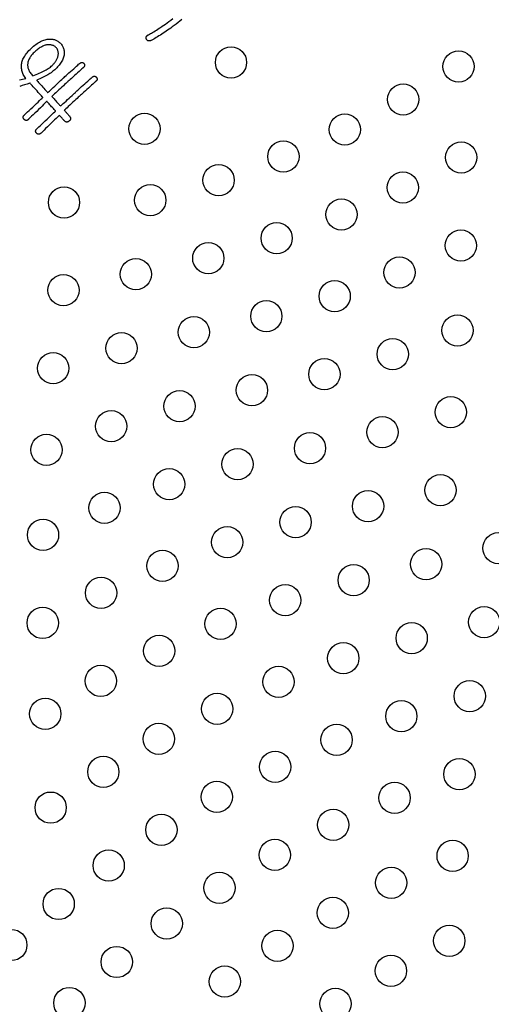
# Model space of a CAD drawing. Units: inches. Extents: x -10 to 430, y -10 to 604.
# Drawn here: x 262 to 274, y 457 to 482 of the extents above; entities that cross this region are included whole.
import ezdxf

# ---------------------------------------------------------------- set-up
doc = ezdxf.new("R2010")
doc.units = ezdxf.units.IN
doc.layers.add('PV', color=7, linetype='Continuous')

msp = doc.modelspace()

# ---------------------------------------------------------------- linework, layer by layer
at = {"layer": 'PV', "color": 7, "linetype": 'Continuous'}
for p, q in [((265.413, 482.307), (265.459, 482.34)), ((265.459, 482.34), (265.51, 482.378)), ((265.51, 482.378), (265.561, 482.416)), ((265.74, 482.352), (265.692, 482.314)), ((265.789, 482.392), (265.74, 482.352)), ((265.042, 482.061), (265.073, 482.079)), ((265.073, 482.079), (265.105, 482.099)), ((265.105, 482.099), (265.138, 482.12)), ((265.138, 482.12), (265.173, 482.142)), ((265.173, 482.142), (265.21, 482.166)), ((265.21, 482.166), (265.247, 482.191)), ((265.247, 482.191), (265.287, 482.218)), ((265.287, 482.218), (265.328, 482.246)), ((265.328, 482.246), (265.37, 482.276)), ((265.388, 482.092), (265.351, 482.066)), ((265.37, 482.276), (265.413, 482.307)), ((265.427, 482.119), (265.388, 482.092)), ((265.466, 482.146), (265.427, 482.119)), ((265.505, 482.174), (265.466, 482.146)), ((265.546, 482.203), (265.505, 482.174)), ((265.595, 482.239), (265.546, 482.203)), ((265.643, 482.276), (265.595, 482.239)), ((265.692, 482.314), (265.643, 482.276)), ((264.876, 481.924), (264.877, 481.932)), ((264.876, 481.915), (264.876, 481.924)), ((264.878, 481.906), (264.876, 481.915)), ((264.877, 481.932), (264.878, 481.94)), ((264.878, 481.94), (264.881, 481.948)), ((264.88, 481.897), (264.878, 481.906)), ((264.883, 481.888), (264.88, 481.897)), ((264.881, 481.948), (264.884, 481.956)), ((264.888, 481.879), (264.883, 481.888)), ((264.884, 481.956), (264.889, 481.963)), ((264.894, 481.871), (264.888, 481.879)), ((264.889, 481.963), (264.894, 481.97)), ((264.894, 481.97), (264.9, 481.977)), ((264.9, 481.864), (264.894, 481.871)), ((264.9, 481.977), (264.907, 481.984)), ((264.907, 481.858), (264.9, 481.864)), ((264.907, 481.984), (264.915, 481.991)), ((264.914, 481.853), (264.907, 481.858)), ((264.921, 481.849), (264.914, 481.853)), ((264.915, 481.991), (264.924, 481.997)), ((264.929, 481.845), (264.921, 481.849)), ((264.924, 481.997), (264.934, 482.003)), ((264.937, 481.843), (264.929, 481.845)), ((264.934, 482.003), (264.959, 482.015)), ((264.946, 481.842), (264.937, 481.843)), ((264.955, 481.842), (264.946, 481.842)), ((264.964, 481.842), (264.955, 481.842)), ((264.959, 482.015), (264.985, 482.029)), ((264.974, 481.844), (264.964, 481.842)), ((264.984, 481.846), (264.974, 481.844)), ((264.994, 481.85), (264.984, 481.846)), ((264.985, 482.029), (265.013, 482.044)), ((265.005, 481.855), (264.994, 481.85)), ((265.037, 481.872), (265.005, 481.855)), ((265.013, 482.044), (265.042, 482.061)), ((265.069, 481.89), (265.037, 481.872)), ((265.102, 481.909), (265.069, 481.89)), ((265.136, 481.929), (265.102, 481.909)), ((265.17, 481.95), (265.136, 481.929)), ((265.205, 481.972), (265.17, 481.95)), ((265.241, 481.994), (265.205, 481.972)), ((265.277, 482.017), (265.241, 481.994)), ((265.313, 482.042), (265.277, 482.017)), ((265.351, 482.066), (265.313, 482.042)), ((262.053, 481.587), (262.03, 481.567)), ((262.076, 481.607), (262.053, 481.587)), ((262.099, 481.625), (262.076, 481.607)), ((262.121, 481.642), (262.099, 481.625)), ((262.143, 481.657), (262.121, 481.642)), ((262.165, 481.671), (262.143, 481.657)), ((262.187, 481.685), (262.165, 481.671)), ((262.208, 481.696), (262.187, 481.685)), ((262.229, 481.707), (262.208, 481.696)), ((262.25, 481.716), (262.229, 481.707)), ((262.27, 481.725), (262.25, 481.716)), ((262.29, 481.731), (262.27, 481.725)), ((262.31, 481.737), (262.29, 481.731)), ((262.329, 481.741), (262.31, 481.737)), ((262.348, 481.745), (262.329, 481.741)), ((262.368, 481.746), (262.348, 481.745)), ((262.387, 481.746), (262.368, 481.746)), ((262.405, 481.746), (262.387, 481.746)), ((262.423, 481.744), (262.405, 481.746)), ((262.44, 481.741), (262.423, 481.744)), ((262.457, 481.738), (262.44, 481.741)), ((262.473, 481.733), (262.457, 481.738)), ((262.488, 481.728), (262.473, 481.733)), ((262.503, 481.722), (262.488, 481.728)), ((262.518, 481.714), (262.503, 481.722)), ((262.531, 481.706), (262.518, 481.714)), ((262.545, 481.697), (262.531, 481.706)), ((262.557, 481.687), (262.545, 481.697)), ((262.569, 481.676), (262.557, 481.687)), ((262.581, 481.664), (262.569, 481.676)), ((262.59, 481.653), (262.581, 481.664)), ((262.598, 481.641), (262.59, 481.653)), ((262.605, 481.629), (262.598, 481.641)), ((262.612, 481.617), (262.605, 481.629)), ((262.617, 481.604), (262.612, 481.617)), ((262.621, 481.59), (262.617, 481.604)), ((262.625, 481.576), (262.621, 481.59)), ((262.627, 481.561), (262.625, 481.576)), ((261.867, 481.342), (261.86, 481.321)), ((261.876, 481.364), (261.867, 481.342)), ((261.886, 481.385), (261.876, 481.364)), ((261.897, 481.406), (261.886, 481.385)), ((261.909, 481.427), (261.897, 481.406)), ((261.923, 481.447), (261.909, 481.427)), ((261.937, 481.468), (261.923, 481.447)), ((261.953, 481.488), (261.937, 481.468)), ((261.971, 481.508), (261.953, 481.488)), ((261.989, 481.528), (261.971, 481.508)), ((262.009, 481.547), (261.989, 481.528)), ((262.03, 481.567), (262.009, 481.547)), ((262.556, 481.312), (262.566, 481.328)), ((262.566, 481.328), (262.576, 481.343)), ((262.576, 481.343), (262.585, 481.359)), ((262.585, 481.359), (262.593, 481.376)), ((262.593, 481.376), (262.6, 481.392)), ((262.6, 481.392), (262.607, 481.409)), ((262.607, 481.409), (262.613, 481.427)), ((262.613, 481.427), (262.619, 481.444)), ((262.619, 481.444), (262.623, 481.463)), ((262.623, 481.463), (262.626, 481.48)), ((262.626, 481.48), (262.628, 481.498)), ((262.629, 481.546), (262.627, 481.561)), ((262.628, 481.498), (262.63, 481.514)), ((262.63, 481.531), (262.629, 481.546)), ((262.63, 481.514), (262.63, 481.531)), ((261.845, 481.255), (261.843, 481.236)), ((261.843, 481.236), (261.844, 481.216)), ((261.844, 481.216), (261.845, 481.196)), ((261.848, 481.277), (261.845, 481.255)), ((261.845, 481.196), (261.848, 481.176)), ((261.853, 481.299), (261.848, 481.277)), ((261.848, 481.176), (261.853, 481.156)), ((261.86, 481.321), (261.853, 481.299)), ((261.853, 481.156), (261.859, 481.136)), ((261.859, 481.136), (261.866, 481.116)), ((261.866, 481.116), (261.875, 481.095)), ((261.875, 481.095), (261.885, 481.075)), ((261.885, 481.075), (261.896, 481.054)), ((262.252, 481.068), (262.284, 481.086)), ((262.284, 481.086), (262.316, 481.103)), ((262.316, 481.103), (262.345, 481.121)), ((262.345, 481.121), (262.373, 481.139)), ((262.373, 481.139), (262.4, 481.157)), ((262.4, 481.157), (262.425, 481.175)), ((262.425, 481.175), (262.448, 481.194)), ((262.448, 481.194), (262.469, 481.212)), ((262.469, 481.212), (262.483, 481.225)), ((262.483, 481.225), (262.497, 481.239)), ((262.497, 481.239), (262.51, 481.253)), ((262.51, 481.253), (262.523, 481.267)), ((262.523, 481.267), (262.534, 481.282)), ((262.534, 481.282), (262.546, 481.297)), ((262.546, 481.297), (262.556, 481.312)), ((261.896, 481.054), (261.909, 481.033)), ((261.909, 481.033), (261.923, 481.012)), ((261.923, 481.012), (261.939, 480.991)), ((261.939, 480.991), (261.956, 480.97)), ((261.956, 480.97), (261.975, 480.948)), ((261.975, 480.948), (262.019, 480.965)), ((262.019, 480.965), (262.062, 480.982)), ((262.062, 480.982), (262.103, 480.999)), ((262.103, 480.999), (262.143, 481.016)), ((262.143, 481.016), (262.181, 481.033)), ((262.181, 481.033), (262.217, 481.051)), ((262.217, 481.051), (262.252, 481.068))]:
    msp.add_line(p, q, dxfattribs=at)
for points in [[(261.636, 480.844), (261.677, 480.853), (261.716, 480.863), (261.756, 480.873), (261.794, 480.883), (261.777, 480.907), (261.761, 480.932), (261.747, 480.956), (261.734, 480.981), (261.723, 481.007), (261.713, 481.032), (261.705, 481.058), (261.698, 481.085), (261.693, 481.111), (261.689, 481.138), (261.687, 481.165), (261.686, 481.192), (261.687, 481.22), (261.689, 481.248), (261.693, 481.276), (261.699, 481.301), (261.706, 481.326), (261.714, 481.352), (261.725, 481.377), (261.738, 481.403), (261.752, 481.43), (261.769, 481.456), (261.787, 481.483), (261.807, 481.511), (261.829, 481.538), (261.853, 481.566), (261.879, 481.594), (261.907, 481.623), (261.936, 481.651), (261.968, 481.68), (261.998, 481.707), (262.028, 481.731), (262.058, 481.754), (262.088, 481.775), (262.117, 481.795), (262.147, 481.812), (262.176, 481.828), (262.205, 481.842), (262.234, 481.854), (262.262, 481.865), (262.291, 481.874), (262.319, 481.881), (262.347, 481.886), (262.375, 481.889), (262.403, 481.891), (262.425, 481.891), (262.447, 481.89), (262.468, 481.888), (262.489, 481.885), (262.509, 481.881), (262.529, 481.876), (262.548, 481.87), (262.567, 481.863), (262.585, 481.855), (262.603, 481.845), (262.621, 481.835), (262.638, 481.824), (262.654, 481.811), (262.671, 481.798), (262.686, 481.783), (262.701, 481.766), (262.714, 481.748), (262.726, 481.73), (262.737, 481.712), (262.747, 481.693), (262.755, 481.673), (262.763, 481.653), (262.769, 481.633), (262.773, 481.612), (262.777, 481.59), (262.779, 481.569), (262.78, 481.546), (262.78, 481.524), (262.779, 481.5), (262.776, 481.477), (262.77, 481.451), (262.763, 481.425), (262.754, 481.4), (262.744, 481.375), (262.732, 481.35), (262.719, 481.325), (262.705, 481.3), (262.689, 481.275), (262.671, 481.251), (262.653, 481.226), (262.633, 481.202), (262.611, 481.177), (262.588, 481.153), (262.564, 481.129), (262.538, 481.106), (262.516, 481.086), (262.493, 481.067), (262.468, 481.048), (262.442, 481.029), (262.415, 481.011), (262.387, 480.992), (262.357, 480.974), (262.327, 480.956), (262.295, 480.938), (262.262, 480.921), (262.227, 480.903), (262.191, 480.886), (262.154, 480.869), (262.116, 480.852), (262.077, 480.835)], [(262.758, 480.892), (262.763, 480.896), (262.778, 480.91), (262.8, 480.93), (262.83, 480.957), (262.864, 480.988), (262.902, 481.022), (262.943, 481.058), (262.984, 481.095), (263.024, 481.132), (263.062, 481.166), (263.097, 481.197), (263.126, 481.223), (263.149, 481.244), (263.164, 481.257), (263.169, 481.262)], [(263.265, 481.155), (263.26, 481.15), (263.245, 481.137), (263.223, 481.117), (263.194, 481.091), (263.16, 481.061), (263.123, 481.027), (263.083, 480.991), (263.043, 480.955), (263.003, 480.919), (262.966, 480.885), (262.932, 480.855), (262.903, 480.829), (262.881, 480.809), (262.866, 480.796), (262.861, 480.791)], [(263.169, 481.262), (263.178, 481.269), (263.186, 481.276), (263.195, 481.281), (263.203, 481.286), (263.211, 481.289), (263.219, 481.291), (263.227, 481.293), (263.234, 481.293), (263.242, 481.293), (263.249, 481.291), (263.256, 481.288), (263.263, 481.285), (263.27, 481.28), (263.276, 481.274), (263.283, 481.268), (263.289, 481.261), (263.294, 481.254), (263.298, 481.246), (263.301, 481.239), (263.302, 481.232), (263.303, 481.224), (263.303, 481.217), (263.302, 481.209), (263.3, 481.202), (263.296, 481.194), (263.292, 481.186), (263.287, 481.178), (263.281, 481.171), (263.273, 481.163), (263.265, 481.155)], [(262.077, 480.835), (262.08, 480.831), (262.091, 480.82), (262.106, 480.802), (262.126, 480.78), (262.15, 480.754), (262.176, 480.725), (262.204, 480.694), (262.232, 480.662), (262.26, 480.632), (262.286, 480.602), (262.31, 480.576), (262.33, 480.554), (262.346, 480.536), (262.356, 480.525), (262.36, 480.521)], [(262.36, 480.521), (262.365, 480.526), (262.379, 480.539), (262.401, 480.559), (262.429, 480.586), (262.463, 480.617), (262.5, 480.651), (262.539, 480.688), (262.579, 480.725), (262.618, 480.761), (262.654, 480.796), (262.688, 480.827), (262.716, 480.853), (262.738, 480.874), (262.753, 480.887), (262.758, 480.892)], [(263.084, 480.544), (263.089, 480.549), (263.103, 480.562), (263.126, 480.582), (263.155, 480.608), (263.189, 480.638), (263.226, 480.672), (263.266, 480.708), (263.306, 480.744), (263.345, 480.78), (263.383, 480.813), (263.417, 480.844), (263.446, 480.87), (263.468, 480.89), (263.482, 480.903), (263.488, 480.908)], [(263.488, 480.908), (263.496, 480.915), (263.505, 480.922), (263.513, 480.927), (263.522, 480.932), (263.53, 480.935), (263.538, 480.937), (263.545, 480.939), (263.553, 480.939), (263.561, 480.939), (263.568, 480.937), (263.575, 480.934), (263.582, 480.931), (263.589, 480.926), (263.595, 480.921), (263.602, 480.914), (263.608, 480.907), (263.613, 480.9), (263.617, 480.892), (263.619, 480.885), (263.621, 480.878), (263.622, 480.87), (263.622, 480.863), (263.621, 480.855), (263.619, 480.848), (263.615, 480.84), (263.611, 480.832), (263.606, 480.825), (263.6, 480.817), (263.592, 480.809), (263.584, 480.801)], [(261.903, 480.763), (261.833, 480.74), (261.766, 480.719), (261.702, 480.699), (261.641, 480.68)], [(262.233, 480.395), (262.229, 480.4), (262.217, 480.413), (262.199, 480.433), (262.175, 480.46), (262.148, 480.49), (262.117, 480.525), (262.084, 480.561), (262.051, 480.597), (262.019, 480.633), (261.988, 480.667), (261.961, 480.698), (261.937, 480.725), (261.919, 480.745), (261.907, 480.758), (261.903, 480.763)], [(262.861, 480.791), (262.856, 480.786), (262.842, 480.773), (262.82, 480.753), (262.791, 480.726), (262.758, 480.695), (262.721, 480.661), (262.682, 480.625), (262.642, 480.588), (262.603, 480.551), (262.567, 480.517), (262.533, 480.486), (262.505, 480.46), (262.483, 480.439), (262.468, 480.426), (262.463, 480.421)], [(263.584, 480.801), (263.579, 480.796), (263.564, 480.783), (263.542, 480.763), (263.513, 480.737), (263.479, 480.707), (263.442, 480.673), (263.402, 480.637), (263.362, 480.601), (263.322, 480.565), (263.285, 480.532), (263.251, 480.501), (263.222, 480.475), (263.2, 480.455), (263.185, 480.442), (263.18, 480.437)], [(261.761, 479.946), (261.767, 479.951), (261.784, 479.967), (261.81, 479.992), (261.844, 480.024), (261.883, 480.062), (261.927, 480.104), (261.974, 480.148), (262.021, 480.193), (262.067, 480.237), (262.111, 480.279), (262.15, 480.316), (262.184, 480.348), (262.21, 480.373), (262.227, 480.389), (262.233, 480.395)], [(262.463, 480.421), (262.466, 480.418), (262.474, 480.409), (262.487, 480.395), (262.502, 480.378), (262.521, 480.357), (262.542, 480.334), (262.564, 480.31), (262.586, 480.285), (262.608, 480.261), (262.628, 480.238), (262.647, 480.217), (262.663, 480.199), (262.675, 480.186), (262.683, 480.177), (262.686, 480.174)], [(262.686, 480.174), (262.691, 480.178), (262.705, 480.192), (262.727, 480.212), (262.756, 480.239), (262.789, 480.27), (262.826, 480.304), (262.865, 480.34), (262.905, 480.377), (262.944, 480.414), (262.981, 480.448), (263.014, 480.479), (263.042, 480.505), (263.065, 480.526), (263.079, 480.539), (263.084, 480.544)], [(263.18, 480.437), (263.175, 480.432), (263.161, 480.419), (263.139, 480.399), (263.11, 480.372), (263.077, 480.341), (263.04, 480.307), (263.001, 480.271), (262.961, 480.234), (262.922, 480.197), (262.885, 480.163), (262.852, 480.132), (262.823, 480.105), (262.801, 480.085), (262.787, 480.072), (262.782, 480.067)], [(262.337, 480.295), (262.331, 480.289), (262.314, 480.273), (262.288, 480.247), (262.254, 480.214), (262.214, 480.175), (262.17, 480.132), (262.124, 480.087), (262.076, 480.04), (262.03, 479.995), (261.986, 479.952), (261.946, 479.913), (261.912, 479.88), (261.886, 479.854), (261.869, 479.838), (261.863, 479.832)], [(262.559, 480.048), (262.557, 480.051), (262.549, 480.06), (262.536, 480.074), (262.52, 480.091), (262.502, 480.112), (262.481, 480.135), (262.459, 480.159), (262.437, 480.184), (262.415, 480.208), (262.395, 480.231), (262.376, 480.252), (262.36, 480.27), (262.348, 480.283), (262.34, 480.292), (262.337, 480.295)], [(262.782, 480.067), (262.784, 480.065), (262.788, 480.06), (262.796, 480.052), (262.805, 480.041), (262.816, 480.029), (262.829, 480.015), (262.842, 480.001), (262.855, 479.986), (262.868, 479.972), (262.88, 479.958), (262.891, 479.946), (262.901, 479.935), (262.908, 479.927), (262.913, 479.922), (262.914, 479.92)], [(261.863, 479.832), (261.855, 479.825), (261.847, 479.82), (261.84, 479.815), (261.832, 479.812), (261.824, 479.809), (261.817, 479.808), (261.809, 479.807), (261.802, 479.808), (261.794, 479.809), (261.787, 479.812), (261.779, 479.815), (261.772, 479.82), (261.765, 479.825), (261.757, 479.832), (261.75, 479.839), (261.744, 479.846), (261.739, 479.853), (261.735, 479.861), (261.732, 479.868), (261.73, 479.875), (261.729, 479.882), (261.728, 479.889), (261.729, 479.896), (261.731, 479.903), (261.734, 479.91), (261.737, 479.917), (261.742, 479.924), (261.747, 479.931), (261.754, 479.939), (261.761, 479.946)], [(262.08, 479.591), (262.086, 479.597), (262.103, 479.614), (262.13, 479.639), (262.164, 479.672), (262.204, 479.71), (262.249, 479.752), (262.296, 479.797), (262.344, 479.842), (262.391, 479.887), (262.435, 479.93), (262.475, 479.968), (262.51, 480), (262.536, 480.026), (262.553, 480.042), (262.559, 480.048)], [(262.656, 479.941), (262.65, 479.935), (262.633, 479.919), (262.607, 479.893), (262.573, 479.86), (262.533, 479.821), (262.489, 479.778), (262.442, 479.733), (262.395, 479.686), (262.349, 479.641), (262.305, 479.598), (262.265, 479.559), (262.231, 479.526), (262.205, 479.501), (262.188, 479.484), (262.182, 479.478)], [(262.782, 479.801), (262.78, 479.803), (262.776, 479.808), (262.769, 479.815), (262.76, 479.826), (262.749, 479.837), (262.738, 479.85), (262.725, 479.864), (262.713, 479.878), (262.7, 479.892), (262.689, 479.905), (262.678, 479.917), (262.669, 479.927), (262.662, 479.934), (262.658, 479.939), (262.656, 479.941)], [(262.914, 479.92), (262.922, 479.911), (262.928, 479.902), (262.933, 479.893), (262.938, 479.885), (262.941, 479.876), (262.942, 479.868), (262.943, 479.859), (262.943, 479.851), (262.941, 479.842), (262.939, 479.834), (262.935, 479.826), (262.93, 479.818), (262.924, 479.809), (262.917, 479.801), (262.908, 479.793), (262.9, 479.786), (262.891, 479.78), (262.882, 479.775), (262.874, 479.771), (262.865, 479.768), (262.857, 479.766), (262.848, 479.765), (262.84, 479.766), (262.831, 479.767), (262.823, 479.77), (262.815, 479.774), (262.806, 479.779), (262.798, 479.785), (262.79, 479.793), (262.782, 479.801)], [(262.182, 479.478), (262.174, 479.472), (262.166, 479.466), (262.158, 479.461), (262.151, 479.458), (262.143, 479.455), (262.136, 479.454), (262.128, 479.453), (262.12, 479.454), (262.113, 479.455), (262.106, 479.458), (262.098, 479.461), (262.091, 479.466), (262.083, 479.471), (262.076, 479.478), (262.069, 479.485), (262.063, 479.492), (262.058, 479.5), (262.054, 479.507), (262.051, 479.514), (262.049, 479.521), (262.048, 479.528), (262.047, 479.535), (262.048, 479.542), (262.05, 479.549), (262.052, 479.556), (262.056, 479.563), (262.06, 479.57), (262.066, 479.577), (262.072, 479.584), (262.08, 479.591)]]:
    msp.add_lwpolyline(points, dxfattribs=at)
for centre, radius in [((285.403, 455.08), 37.6), ((285.403, 455.08), 37.5), ((267.048, 481.293), 0.4), ((272.871, 481.188), 0.4), ((271.453, 480.344), 0.4), ((264.834, 479.594), 0.4), ((269.96, 479.574), 0.4), ((268.388, 478.883), 0.4), ((272.938, 478.859), 0.4), ((266.731, 478.277), 0.4), ((271.445, 478.089), 0.4), ((262.775, 477.708), 0.4), ((264.982, 477.764), 0.4), ((269.873, 477.398), 0.4), ((268.216, 476.792), 0.4), ((272.93, 476.604), 0.4), ((266.467, 476.279), 0.4), ((271.358, 475.913), 0.4), ((264.614, 475.869), 0.4), ((262.761, 475.459), 0.4), ((269.701, 475.307), 0.4), ((267.952, 474.794), 0.4), ((266.099, 474.384), 0.4), ((272.843, 474.429), 0.4), ((264.246, 473.974), 0.4), ((271.186, 473.822), 0.4), ((262.497, 473.461), 0.4), ((269.437, 473.309), 0.4), ((267.584, 472.899), 0.4), ((265.731, 472.489), 0.4), ((272.671, 472.337), 0.4), ((263.982, 471.976), 0.4), ((270.922, 471.824), 0.4), ((262.325, 471.37), 0.4), ((269.069, 471.414), 0.4), ((267.216, 471.004), 0.4), ((265.466, 470.491), 0.4), ((272.407, 470.339), 0.4), ((263.81, 469.885), 0.4), ((270.554, 469.929), 0.4), ((268.701, 469.52), 0.4), ((262.238, 469.194), 0.4), ((266.951, 469.006), 0.4), ((273.891, 468.854), 0.4), ((265.295, 468.4), 0.4), ((272.039, 468.444), 0.4), ((270.186, 468.035), 0.4), ((263.723, 467.709), 0.4), ((268.436, 467.521), 0.4), ((262.23, 466.939), 0.4), ((266.78, 466.915), 0.4), ((273.524, 466.96), 0.4), ((271.671, 466.55), 0.4), ((265.208, 466.224), 0.4), ((269.921, 466.036), 0.4), ((263.715, 465.454), 0.4), ((268.265, 465.43), 0.4), ((273.156, 465.065), 0.4), ((262.296, 464.61), 0.4), ((266.693, 464.739), 0.4), ((271.406, 464.551), 0.4), ((265.2, 463.969), 0.4), ((269.75, 463.945), 0.4), ((263.781, 463.125), 0.4), ((268.178, 463.254), 0.4), ((272.891, 463.066), 0.4), ((266.685, 462.485), 0.4), ((271.234, 462.46), 0.4), ((262.433, 462.21), 0.4), ((269.663, 461.769), 0.4), ((265.266, 461.641), 0.4), ((268.17, 461), 0.4), ((272.719, 460.975), 0.4), ((263.918, 460.726), 0.4), ((271.148, 460.284), 0.4), ((266.751, 460.156), 0.4), ((262.639, 459.742), 0.4), ((269.655, 459.515), 0.4), ((265.403, 459.241), 0.4), ((272.633, 458.8), 0.4), ((261.427, 458.692), 0.4), ((268.236, 458.671), 0.4), ((264.124, 458.257), 0.4), ((271.14, 458.03), 0.4), ((266.888, 457.756), 0.4), ((262.912, 457.207), 0.4), ((269.721, 457.186), 0.4)]:
    msp.add_circle(centre, radius, dxfattribs=at)

doc.saveas('drawing.dxf')
